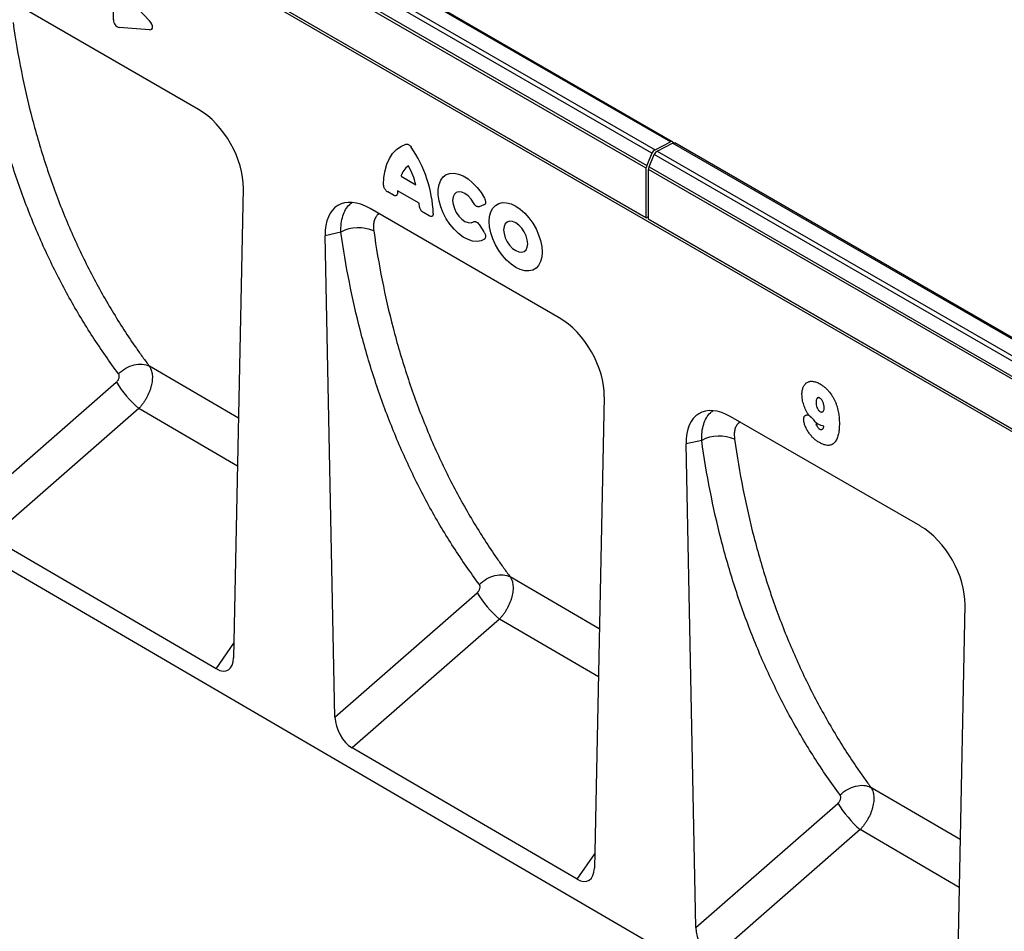
# Model space of a CAD drawing. Units: millimetres. Extents: x 75 to 2081, y 25 to 1460.
# Drawn here: x 1668 to 1820, y 1081 to 1222 of the extents above; entities that cross this region are included whole.
import ezdxf

# ---------------------------------------------------------------- set-up
doc = ezdxf.new("R2010")
doc.units = ezdxf.units.MM
doc.header["$LTSCALE"] = 5
doc.layers.get('0').update_dxf_attribs({"color": 1})
doc.layers.add('152409', color=7, linetype='Continuous')

# ---------------------------------------------------------------- blocks, each defined once
blk = doc.blocks.new('1080599-M_004_ISO_view')
for p, q in [((6.21, 122.7), (-170.21, 224.55)), ((-172.94, 223.3), (3.49, 121.45)), ((5.86, 122.68), (-170.56, 224.53)), ((3.01, 120.9), (-173.41, 222.75)), ((2.12, 118.62), (-174.3, 220.47)), ((-174.22, 220.85), (2.21, 119)), ((132.51, 35.19), (-174.83, 212.62)), ((-174.3, 212.74), (2.12, 110.9)), ((2.12, 110.88), (-174.3, 212.72)), ((-79.66, 146.51), (-74.95, 141.43)), ((-67.35, 127.71), (-96.7, 144.65)), ((-80.55, 141.63), (-80.55, 142.83)), ((-74.95, 140.07), (-79.66, 140.43)), ((3.49, 121.45), (5.86, 122.68)), ((3.84, 121.25), (6.21, 122.48)), ((182.64, 20.63), (6.21, 122.48)), ((182.99, 20.65), (6.56, 122.5)), ((3.01, 120.9), (2.21, 119)), ((2.56, 118.8), (3.37, 120.7)), ((179.79, 18.85), (3.37, 120.7)), ((3.84, 121.25), (180.26, 19.4)), ((2.12, 110.9), (2.12, 118.62)), ((2.47, 110.69), (2.47, 118.41)), ((178.9, 16.57), (2.47, 118.41)), ((2.56, 118.8), (178.98, 16.95)), ((-35.92, 117.33), (-33.61, 116)), ((-60.39, 115.46), (-61.9, 42.63)), ((-37.11, 114.4), (-37.98, 114.9)), ((-33.09, 113.16), (-36.45, 115.1)), ((-11.37, 95.39), (-40.72, 112.33)), ((-31.56, 111.2), (-32.42, 111.7)), ((-23.05, 112.89), (-23.8, 112.62)), ((2.12, 110.88), (2.47, 111.08)), ((2.12, 110.9), (2.12, 110.88)), ((2.48, 110.67), (2.47, 110.69)), ((2.47, 110.69), (132.51, 35.62)), ((132.51, 35.6), (2.48, 110.67)), ((-45.25, 108.68), (-47.68, 108.12)), ((-23.8, 109.83), (-23.05, 108.7)), ((-46.17, 33.43), (-47.68, 108.12)), ((-169.35, 98.74), (169.35, -98.74)), ((-74.96, 87.88), (-74.96, 87.88)), ((-61.13, 79.8), (-74.96, 87.88)), ((-102.16, 66.08), (-80.09, 85.38)), ((-4.41, 83.14), (-5.92, 10)), ((-76.61, 81.3), (-99.5, 61.28)), ((-61.28, 72.35), (-76.61, 81.3)), ((44.61, 63.08), (15.26, 80.02)), ((10.72, 76.36), (8.3, 75.81)), ((9.81, 0.79), (8.3, 75.81)), ((-64.58, 40.92), (-99.5, 61.28)), ((-19, 55.21), (-19, 55.21)), ((-5.16, 47.12), (-19, 55.21)), ((-46.17, 33.43), (-24.13, 52.71)), ((51.57, 50.83), (50.05, -22.64)), ((-20.65, 48.64), (-43.52, 28.64)), ((-5.31, 39.68), (-20.65, 48.64)), ((-64.58, 40.92), (-61.85, 44.88)), ((-8.6, 8.28), (-43.52, 28.64)), ((36.97, 22.53), (36.97, 22.53)), ((50.82, 14.45), (36.97, 22.53)), ((9.81, 0.79), (31.83, 20.05)), ((35.31, 15.97), (12.47, -4)), ((50.66, 7.01), (35.31, 15.97)), ((-8.6, 8.28), (-5.88, 12.24))]:
    blk.add_line(p, q)
at = {"flags": 128}
for points in [[(-38.62, 116.01), (-38.57, 117.17), (-38.39, 118.24), (-38.11, 119.22), (-37.72, 120.1), (-37.22, 120.85), (-36.62, 121.48), (-35.94, 121.97), (-35.17, 122.32)], [(-22.98, 107.59), (-23.51, 107.32), (-24.13, 107.21), (-24.81, 107.28), (-25.52, 107.51), (-26.26, 107.9), (-26.98, 108.44), (-27.68, 109.11), (-28.33, 109.89), (-28.9, 110.75), (-29.38, 111.67), (-29.75, 112.61), (-30.01, 113.55), (-30.14, 114.46), (-30.14, 115.31), (-30.01, 116.07), (-29.75, 116.71), (-29.38, 117.23), (-28.9, 117.59), (-28.33, 117.79), (-27.68, 117.82), (-26.98, 117.69), (-26.26, 117.39), (-25.52, 116.93), (-24.81, 116.34), (-24.13, 115.62), (-23.51, 114.8), (-22.98, 113.92)], [(-24.68, 113.2), (-25.06, 113.78), (-25.51, 114.28), (-26, 114.65), (-26.49, 114.87), (-26.95, 114.93), (-27.35, 114.82), (-27.65, 114.54), (-27.85, 114.13), (-27.91, 113.6), (-27.85, 112.99), (-27.65, 112.36), (-27.35, 111.73), (-26.95, 111.16), (-26.49, 110.69), (-26, 110.34), (-25.51, 110.15), (-25.06, 110.12), (-24.68, 110.27)], [(-18.13, 112.7), (-17.42, 112.22), (-16.73, 111.6), (-16.08, 110.88), (-15.49, 110.07), (-14.98, 109.19), (-14.57, 108.27), (-14.27, 107.35), (-14.08, 106.44), (-14.02, 105.58), (-14.08, 104.79), (-14.27, 104.1), (-14.57, 103.52), (-14.98, 103.08), (-15.49, 102.79), (-16.08, 102.65), (-16.73, 102.68), (-17.42, 102.86), (-18.13, 103.2), (-18.85, 103.69), (-19.54, 104.3), (-20.19, 105.03), (-20.77, 105.84), (-21.28, 106.72), (-21.69, 107.63), (-22, 108.56), (-22.18, 109.47), (-22.24, 110.33), (-22.18, 111.12), (-22, 111.81), (-21.69, 112.38), (-21.28, 112.82), (-20.77, 113.12), (-20.19, 113.25), (-19.54, 113.23), (-18.85, 113.04), (-18.13, 112.7)], [(-18.13, 110.11), (-18.61, 110.32), (-19.07, 110.36), (-19.45, 110.24), (-19.75, 109.96), (-19.94, 109.55), (-20, 109.03), (-19.94, 108.44), (-19.75, 107.81), (-19.45, 107.19), (-19.07, 106.63), (-18.61, 106.15), (-18.13, 105.8), (-17.65, 105.59), (-17.2, 105.55), (-16.81, 105.67), (-16.51, 105.94), (-16.33, 106.35), (-16.26, 106.88), (-16.33, 107.47), (-16.51, 108.1), (-16.81, 108.72), (-17.2, 109.28), (-17.65, 109.76), (-18.13, 110.11)]]:
    blk.add_lwpolyline(points, dxfattribs=at)
for centre, radius, start, end in [((6.04, 122.43), 0.312, 17.9043, 125.8973), ((6.41, 122.17), 0.36, 64.717, 122.5168), ((-50.28, 110.8), 19.38, 2.2733, 34.8128), ((4.05, 120.49), 1.12, 120.4258, 158.3231), ((4.41, 120.28), 1.12, 120.4258, 158.3231), ((-32.98, 116.45), 3.08, 125.6363, 163.3486), ((-45.42, 113.08), 12.16, 13.8726, 28.8599), ((3.12, 118.6), 1, 156.0905, 178.7202), ((3.47, 118.39), 1, 156.0905, 178.7202), ((-30.27, 114.42), 6.22, 173.7325, 177.116), ((-41.15, 112.37), 8.09, 2.771, 5.6093), ((-42.52, 103.54), 5.82, 65.916, 118.0153), ((-64.99, 94.73), 17.75, 211.7648, 229.1247), ((13.45, 71.22), 5.82, 65.9019, 117.9587), ((-9.03, 62.06), 17.75, 211.7648, 229.1247), ((46.93, 29.4), 17.75, 211.7648, 229.1247)]:
    blk.add_arc(centre, radius, start, end)
for centre, major_axis, ratio, start_param, end_param in [((-79.77, 141.43), (-0.353, 0.959), 0.725652, 1.101572, 2.8209), ((-75.55, 141.1), (0.995, -0.908), 0.490663, 5.722349, 7.68627), ((-67.57, 119.55), (-5.01, 8.66), 0.595478, 3.918148, 5.48167), ((-40.5, 103.91), (-5.16, 8.93), 0.559835, 5.512606, 7.076128), ((-11.59, 87.23), (-5.01, 8.66), 0.595478, 3.918148, 5.48167), ((15.48, 71.6), (-5.16, 8.93), 0.559835, 5.512606, 7.076128), ((44.39, 54.91), (-5.01, 8.66), 0.595478, 3.918148, 5.48167), ((-64.76, 44.63), (-1.95, 3.93), 0.535387, 2.460434, 3.941129), ((-43.3, 32.12), (-1.74, 3.71), 0.613533, 0.942309, 2.41404), ((-8.79, 11.99), (-1.95, 3.93), 0.535387, 2.460434, 3.941129), ((12.68, -0.52), (-1.74, 3.71), 0.613533, 0.942309, 2.41404)]:
    blk.add_ellipse(centre, major_axis=major_axis, ratio=ratio, start_param=start_param, end_param=end_param)
for points, knots in [([(-79.74, 86.68), (-81.13, 88.54), (-82.46, 90.45), (-84.38, 93.41), (-85, 94.41), (-86.22, 96.43), (-86.81, 97.46), (-88.54, 100.57), (-89.63, 102.7), (-91.17, 105.96), (-91.67, 107.07), (-92.63, 109.3), (-93.1, 110.43), (-94.45, 113.84), (-95.29, 116.16), (-96.45, 119.72), (-96.82, 120.91), (-97.52, 123.33), (-97.86, 124.55), (-99.46, 130.69), (-100.47, 135.77), (-101.22, 141)], [0, 0, 0, 0, 0.125, 0.125, 0.1875, 0.1875, 0.25, 0.25, 0.375, 0.375, 0.4375, 0.4375, 0.5, 0.5, 0.625, 0.625, 0.6875, 0.6875, 0.75, 0.75, 1, 1, 1, 1]), ([(-96.11, 141.17), (-95.38, 136.04), (-94.38, 131.07), (-92.81, 125.04), (-92.47, 123.84), (-91.78, 121.47), (-91.41, 120.3), (-90.27, 116.81), (-89.45, 114.53), (-87.68, 110.07), (-86.72, 107.87), (-84.7, 103.6), (-83.62, 101.51), (-81.92, 98.45), (-81.34, 97.45), (-80.14, 95.46), (-79.53, 94.48), (-78.28, 92.55), (-77.63, 91.59), (-76.65, 90.18), (-76.15, 89.49), (-75.65, 88.79), (-75.31, 88.33), (-75.14, 88.1), (-74.96, 87.88)], [0, 0, 0, 0, 0.25, 0.25, 0.3125, 0.3125, 0.375, 0.375, 0.5, 0.5, 0.625, 0.625, 0.75, 0.75, 0.8125, 0.8125, 0.875, 0.875, 0.9375, 0.9375, 0.96875, 0.984375, 0.984375, 1, 1, 1, 1]), ([(-35.17, 122.32), (-35.11, 122.34), (-35.05, 122.35), (-34.91, 122.33), (-34.84, 122.3), (-34.7, 122.22), (-34.63, 122.16), (-34.49, 122.02), (-34.43, 121.95), (-34.37, 121.86)], [0, 0, 0, 0, 0.25, 0.25, 0.5, 0.5, 0.75, 0.75, 1, 1, 1, 1]), ([(-37.98, 114.9), (-38.02, 114.93), (-38.07, 114.96), (-38.15, 115.02), (-38.19, 115.06), (-38.27, 115.14), (-38.31, 115.18), (-38.38, 115.28), (-38.41, 115.33), (-38.47, 115.43), (-38.5, 115.48), (-38.54, 115.59), (-38.56, 115.65), (-38.61, 115.81), (-38.62, 115.92), (-38.62, 116.01)], [0, 0, 0, 0, 0.125, 0.125, 0.25, 0.25, 0.375, 0.375, 0.5, 0.5, 0.625, 0.625, 0.75, 0.75, 1, 1, 1, 1]), ([(-36.47, 114.73), (-36.48, 114.64), (-36.5, 114.56), (-36.55, 114.46), (-36.57, 114.43), (-36.61, 114.38), (-36.64, 114.36), (-36.7, 114.33), (-36.73, 114.32), (-36.8, 114.31), (-36.84, 114.31), (-36.95, 114.32), (-37.03, 114.36), (-37.11, 114.4)], [0, 0, 0, 0, 0.25, 0.25, 0.375, 0.375, 0.5, 0.5, 0.625, 0.625, 0.75, 0.75, 1, 1, 1, 1]), ([(-45.25, 108.68), (-45.24, 109.12), (-45.23, 110.03), (-44.97, 111.21), (-44.53, 112.21), (-44.04, 112.89), (-43.66, 113.14), (-43.54, 113.21)], [0, 0, 0, 0, 0.219567, 0.445308, 0.667838, 0.897097, 1, 1, 1, 1]), ([(-23.8, 112.62), (-23.87, 112.6), (-23.94, 112.59), (-24.05, 112.62), (-24.09, 112.63), (-24.17, 112.66), (-24.21, 112.68), (-24.29, 112.74), (-24.33, 112.77), (-24.41, 112.84), (-24.45, 112.88), (-24.56, 113), (-24.62, 113.1), (-24.68, 113.2)], [0, 0, 0, 0, 0.25, 0.25, 0.375, 0.375, 0.5, 0.5, 0.625, 0.625, 0.75, 0.75, 1, 1, 1, 1]), ([(-22.98, 113.92), (-22.95, 113.86), (-22.92, 113.81), (-22.88, 113.69), (-22.86, 113.64), (-22.83, 113.52), (-22.82, 113.47), (-22.81, 113.36), (-22.8, 113.31), (-22.81, 113.17), (-22.84, 113.08), (-22.91, 112.99), (-22.93, 112.96), (-22.99, 112.92), (-23.02, 112.9), (-23.05, 112.89)], [0, 0, 0, 0, 0.125, 0.125, 0.25, 0.25, 0.375, 0.375, 0.5, 0.5, 0.75, 0.75, 0.875, 0.875, 1, 1, 1, 1]), ([(-39.3, 111.51), (-39.4, 111.45), (-39.66, 111.29), (-39.94, 110.88), (-40.14, 110.31), (-40.22, 109.63), (-40.17, 109.11), (-40.15, 108.85)], [0, 0, 0, 0, 0.147207, 0.361006, 0.574839, 0.787391, 1, 1, 1, 1]), ([(-32.42, 111.7), (-32.51, 111.74), (-32.59, 111.81), (-32.7, 111.92), (-32.74, 111.96), (-32.81, 112.05), (-32.84, 112.1), (-32.9, 112.2), (-32.93, 112.25), (-32.97, 112.35), (-32.99, 112.41), (-33.04, 112.56), (-33.06, 112.67), (-33.06, 112.76)], [0, 0, 0, 0, 0.25, 0.25, 0.375, 0.375, 0.5, 0.5, 0.625, 0.625, 0.75, 0.75, 1, 1, 1, 1]), ([(-30.92, 111.57), (-30.92, 111.52), (-30.92, 111.47), (-30.93, 111.38), (-30.95, 111.34), (-30.98, 111.27), (-30.99, 111.24), (-31.04, 111.18), (-31.07, 111.16), (-31.13, 111.12), (-31.16, 111.11), (-31.23, 111.1), (-31.27, 111.1), (-31.39, 111.11), (-31.47, 111.15), (-31.56, 111.2)], [0, 0, 0, 0, 0.125, 0.125, 0.25, 0.25, 0.375, 0.375, 0.5, 0.5, 0.625, 0.625, 0.75, 0.75, 1, 1, 1, 1]), ([(-24.68, 110.27), (-24.62, 110.3), (-24.56, 110.32), (-24.45, 110.32), (-24.41, 110.32), (-24.33, 110.3), (-24.29, 110.28), (-24.21, 110.24), (-24.17, 110.22), (-24.09, 110.16), (-24.05, 110.13), (-23.94, 110.02), (-23.87, 109.93), (-23.8, 109.83)], [0, 0, 0, 0, 0.25, 0.25, 0.375, 0.375, 0.5, 0.5, 0.625, 0.625, 0.75, 0.75, 1, 1, 1, 1]), ([(-23.77, 54.02), (-25.17, 55.89), (-26.5, 57.82), (-28.42, 60.79), (-29.04, 61.8), (-30.26, 63.84), (-30.85, 64.87), (-32.58, 68.01), (-33.67, 70.15), (-35.72, 74.54), (-36.69, 76.78), (-38.49, 81.37), (-39.33, 83.7), (-40.49, 87.28), (-40.86, 88.48), (-41.56, 90.91), (-41.9, 92.14), (-43.5, 98.32), (-44.51, 103.42), (-45.25, 108.68)], [0, 0, 0, 0, 0.125, 0.125, 0.1875, 0.1875, 0.25, 0.25, 0.375, 0.375, 0.5, 0.5, 0.625, 0.625, 0.6875, 0.6875, 0.75, 0.75, 1, 1, 1, 1]), ([(-40.15, 108.85), (-39.41, 103.69), (-38.42, 98.69), (-36.84, 92.62), (-36.51, 91.42), (-35.82, 89.04), (-35.45, 87.86), (-34.31, 84.35), (-33.49, 82.05), (-31.71, 77.56), (-30.76, 75.35), (-28.74, 71.04), (-27.66, 68.94), (-25.96, 65.86), (-25.38, 64.85), (-24.18, 62.85), (-23.57, 61.86), (-22.31, 59.91), (-21.67, 58.95), (-20.68, 57.53), (-20.19, 56.83), (-19.68, 56.13), (-19.34, 55.67), (-19.17, 55.44), (-19, 55.21)], [0, 0, 0, 0, 0.25, 0.25, 0.3125, 0.3125, 0.375, 0.375, 0.5, 0.5, 0.625, 0.625, 0.75, 0.75, 0.8125, 0.8125, 0.875, 0.875, 0.9375, 0.9375, 0.96875, 0.984375, 0.984375, 1, 1, 1, 1]), ([(-23.05, 108.7), (-23.02, 108.65), (-22.99, 108.59), (-22.93, 108.49), (-22.91, 108.43), (-22.86, 108.32), (-22.85, 108.26), (-22.82, 108.15), (-22.81, 108.1), (-22.8, 107.94), (-22.81, 107.84), (-22.86, 107.73), (-22.88, 107.69), (-22.92, 107.63), (-22.95, 107.61), (-22.98, 107.59)], [0, 0, 0, 0, 0.125, 0.125, 0.25, 0.25, 0.375, 0.375, 0.5, 0.5, 0.75, 0.75, 0.875, 0.875, 1, 1, 1, 1]), ([(-79.74, 86.68), (-79.4, 87.01), (-79.01, 87.31), (-78.19, 87.78), (-77.75, 87.96), (-76.89, 88.17), (-76.46, 88.21), (-75.65, 88.15), (-75.28, 88.05), (-74.96, 87.88)], [0, 0, 0, 0, 0.25, 0.25, 0.5, 0.5, 0.75, 0.75, 1, 1, 1, 1]), ([(-74.96, 87.88), (-74.93, 87.83), (-74.9, 87.79), (-74.85, 87.69), (-74.82, 87.64), (-74.75, 87.49), (-74.7, 87.38), (-74.59, 87.04), (-74.54, 86.79), (-74.49, 86.26), (-74.49, 85.98), (-74.54, 85.54), (-74.56, 85.39), (-74.61, 85.09), (-74.64, 84.94), (-74.72, 84.63), (-74.76, 84.48), (-74.86, 84.17), (-74.92, 84.01), (-75.11, 83.54), (-75.25, 83.24), (-75.5, 82.79), (-75.59, 82.64), (-75.77, 82.35), (-75.87, 82.21), (-76.07, 81.94), (-76.17, 81.81), (-76.33, 81.61), (-76.39, 81.55), (-76.5, 81.42), (-76.56, 81.36), (-76.61, 81.3)], [0, 0, 0, 0, 0.03125, 0.03125, 0.0625, 0.0625, 0.125, 0.125, 0.25, 0.25, 0.375, 0.375, 0.4375, 0.4375, 0.5, 0.5, 0.5625, 0.5625, 0.625, 0.625, 0.75, 0.75, 0.8125, 0.8125, 0.875, 0.875, 0.9375, 0.9375, 0.96875, 0.96875, 1, 1, 1, 1]), ([(-80.09, 85.38), (-80.04, 85.42), (-79.99, 85.47), (-79.9, 85.58), (-79.86, 85.63), (-79.79, 85.75), (-79.75, 85.81), (-79.7, 85.93), (-79.68, 85.99), (-79.63, 86.17), (-79.62, 86.29), (-79.64, 86.45), (-79.65, 86.51), (-79.68, 86.6), (-79.71, 86.64), (-79.74, 86.68)], [0, 0, 0, 0, 0.125, 0.125, 0.25, 0.25, 0.375, 0.375, 0.5, 0.5, 0.75, 0.75, 0.875, 0.875, 1, 1, 1, 1]), ([(26.28, 83.47), (26.28, 83.58), (26.28, 83.68), (26.3, 83.89), (26.31, 83.99), (26.36, 84.28), (26.41, 84.45), (26.54, 84.78), (26.63, 84.92), (26.83, 85.17), (26.94, 85.27), (27.21, 85.43), (27.35, 85.48), (27.58, 85.52), (27.66, 85.53), (27.83, 85.53), (27.91, 85.53), (28.08, 85.51), (28.17, 85.49), (28.35, 85.45), (28.44, 85.42), (28.63, 85.35), (28.72, 85.31), (28.9, 85.22), (29, 85.17), (29.09, 85.12)], [0, 0, 0, 0, 0.0625, 0.0625, 0.125, 0.125, 0.25, 0.25, 0.375, 0.375, 0.5, 0.5, 0.625, 0.625, 0.6875, 0.6875, 0.75, 0.75, 0.8125, 0.8125, 0.875, 0.875, 0.9375, 0.9375, 1, 1, 1, 1]), ([(29.09, 85.12), (29.21, 85.05), (29.32, 84.98), (29.55, 84.82), (29.66, 84.73), (29.88, 84.55), (29.99, 84.45), (30.21, 84.24), (30.32, 84.13), (30.62, 83.77), (30.81, 83.52), (31.07, 83.11), (31.15, 82.96), (31.3, 82.68), (31.37, 82.53), (31.5, 82.24), (31.55, 82.09), (31.66, 81.8), (31.71, 81.65), (31.83, 81.21), (31.9, 80.92), (32, 80.35), (32.03, 80.07), (32.07, 79.65), (32.07, 79.52), (32.08, 79.25), (32.08, 79.12), (32.09, 78.98)], [0, 0, 0, 0, 0.0625, 0.0625, 0.125, 0.125, 0.1875, 0.1875, 0.25, 0.25, 0.375, 0.375, 0.4375, 0.4375, 0.5, 0.5, 0.5625, 0.5625, 0.625, 0.625, 0.75, 0.75, 0.875, 0.875, 0.9375, 0.9375, 1, 1, 1, 1]), ([(27.36, 80.25), (27.27, 80.37), (27.19, 80.5), (27.03, 80.76), (26.96, 80.9), (26.76, 81.3), (26.64, 81.59), (26.51, 82), (26.47, 82.14), (26.4, 82.42), (26.37, 82.55), (26.32, 82.82), (26.31, 82.96), (26.29, 83.22), (26.28, 83.35), (26.28, 83.47)], [0, 0, 0, 0, 0.125, 0.125, 0.25, 0.25, 0.5, 0.5, 0.625, 0.625, 0.75, 0.75, 0.875, 0.875, 1, 1, 1, 1]), ([(29.03, 82.93), (29.01, 82.95), (28.98, 82.96), (28.94, 82.98), (28.91, 82.99), (28.87, 82.99), (28.84, 82.99), (28.8, 82.99), (28.78, 82.98), (28.72, 82.96), (28.69, 82.94), (28.63, 82.88), (28.6, 82.85), (28.56, 82.77), (28.54, 82.73), (28.51, 82.64), (28.5, 82.59), (28.48, 82.49), (28.47, 82.44), (28.46, 82.33), (28.46, 82.27), (28.46, 82.21)], [0, 0, 0, 0, 0.0625, 0.0625, 0.125, 0.125, 0.1875, 0.1875, 0.25, 0.25, 0.375, 0.375, 0.5, 0.5, 0.625, 0.625, 0.75, 0.75, 0.875, 0.875, 1, 1, 1, 1]), ([(29.73, 81.39), (29.73, 81.45), (29.72, 81.52), (29.71, 81.65), (29.71, 81.72), (29.68, 81.86), (29.66, 81.93), (29.63, 82.08), (29.6, 82.15), (29.55, 82.29), (29.52, 82.36), (29.44, 82.51), (29.4, 82.57), (29.31, 82.7), (29.26, 82.76), (29.18, 82.84), (29.15, 82.86), (29.09, 82.9), (29.06, 82.92), (29.03, 82.93)], [0, 0, 0, 0, 0.125, 0.125, 0.25, 0.25, 0.375, 0.375, 0.5, 0.5, 0.625, 0.625, 0.75, 0.75, 0.875, 0.875, 0.9375, 0.9375, 1, 1, 1, 1]), ([(28.46, 82.21), (28.46, 82.15), (28.46, 82.1), (28.47, 81.98), (28.48, 81.92), (28.51, 81.73), (28.54, 81.6), (28.63, 81.35), (28.7, 81.22), (28.8, 81.08), (28.82, 81.05), (28.87, 81), (28.89, 80.98), (28.94, 80.93), (28.96, 80.91), (29.01, 80.88), (29.03, 80.86), (29.06, 80.85)], [0, 0, 0, 0, 0.125, 0.125, 0.25, 0.25, 0.5, 0.5, 0.75, 0.75, 0.8125, 0.8125, 0.875, 0.875, 0.9375, 0.9375, 1, 1, 1, 1]), ([(29.06, 80.85), (29.11, 80.82), (29.16, 80.8), (29.25, 80.77), (29.3, 80.76), (29.38, 80.76), (29.42, 80.77), (29.5, 80.8), (29.53, 80.82), (29.62, 80.91), (29.66, 80.98), (29.7, 81.12), (29.71, 81.17), (29.72, 81.27), (29.73, 81.33), (29.73, 81.39)], [0, 0, 0, 0, 0.125, 0.125, 0.25, 0.25, 0.375, 0.375, 0.5, 0.5, 0.75, 0.75, 0.875, 0.875, 1, 1, 1, 1]), ([(10.72, 76.36), (10.73, 76.8), (10.74, 77.71), (11, 78.89), (11.44, 79.89), (11.93, 80.57), (12.31, 80.82), (12.43, 80.9)], [0, 0, 0, 0, 0.21934, 0.444846, 0.667127, 0.896126, 1, 1, 1, 1]), ([(26.54, 79.62), (26.55, 79.69), (26.55, 79.75), (26.57, 79.87), (26.59, 79.92), (26.63, 80.02), (26.65, 80.07), (26.71, 80.14), (26.74, 80.18), (26.82, 80.23), (26.86, 80.26), (26.94, 80.29), (26.99, 80.3), (27.09, 80.31), (27.14, 80.31), (27.25, 80.29), (27.3, 80.27), (27.36, 80.25)], [0, 0, 0, 0, 0.125, 0.125, 0.25, 0.25, 0.375, 0.375, 0.5, 0.5, 0.625, 0.625, 0.75, 0.75, 0.875, 0.875, 1, 1, 1, 1]), ([(28.98, 76.03), (28.91, 76.07), (28.84, 76.11), (28.69, 76.2), (28.62, 76.25), (28.41, 76.4), (28.27, 76.52), (28.07, 76.7), (28, 76.77), (27.87, 76.9), (27.8, 76.97), (27.61, 77.19), (27.49, 77.34), (27.26, 77.66), (27.15, 77.84), (26.95, 78.18), (26.87, 78.36), (26.76, 78.64), (26.72, 78.73), (26.66, 78.91), (26.63, 79.01), (26.59, 79.19), (26.57, 79.28), (26.55, 79.45), (26.55, 79.54), (26.54, 79.62)], [0, 0, 0, 0, 0.0625, 0.0625, 0.125, 0.125, 0.25, 0.25, 0.3125, 0.3125, 0.375, 0.375, 0.5, 0.5, 0.625, 0.625, 0.75, 0.75, 0.8125, 0.8125, 0.875, 0.875, 0.9375, 0.9375, 1, 1, 1, 1]), ([(28.42, 79.13), (28.35, 79.22), (28.28, 79.31), (28.15, 79.49), (28.08, 79.57), (27.93, 79.74), (27.86, 79.82), (27.73, 79.93), (27.69, 79.96), (27.61, 80.04), (27.57, 80.07), (27.53, 80.11)], [0, 0, 0, 0, 0.25, 0.25, 0.5, 0.5, 0.75, 0.75, 0.875, 0.875, 1, 1, 1, 1]), ([(27.53, 80.11), (27.54, 80.07), (27.55, 80.02), (27.57, 80), (27.58, 79.99)], [0, 0, 0, 0, 0.7531789, 1, 1, 1, 1]), ([(16.68, 79.2), (16.57, 79.13), (16.32, 78.97), (16.03, 78.56), (15.83, 77.98), (15.75, 77.3), (15.8, 76.79), (15.82, 76.53)], [0, 0, 0, 0, 0.150154, 0.36321, 0.576299, 0.788122, 1, 1, 1, 1]), ([(28.79, 78.89), (28.73, 78.93), (28.67, 78.97), (28.54, 79.05), (28.48, 79.09), (28.42, 79.13)], [0, 0, 0, 0, 0.5, 0.5, 1, 1, 1, 1]), ([(28.42, 79.13), (28.45, 79.07), (28.48, 79), (28.53, 78.86), (28.55, 78.79), (28.57, 78.73)], [0, 0, 0, 0, 0.5, 0.5, 1, 1, 1, 1]), ([(28.57, 78.73), (28.57, 78.73), (28.55, 78.73), (28.51, 78.73), (28.46, 78.75), (28.46, 78.78), (28.45, 78.79)], [0, 0, 0, 0, 0.08573, 0.18895, 0.70753, 1, 1, 1, 1]), ([(28.57, 78.73), (28.58, 78.69), (28.59, 78.66), (28.61, 78.6), (28.62, 78.57), (28.67, 78.48), (28.7, 78.42), (28.76, 78.34), (28.78, 78.32), (28.82, 78.27), (28.84, 78.25), (28.89, 78.2), (28.91, 78.18), (28.96, 78.15), (28.98, 78.14), (29.01, 78.12)], [0, 0, 0, 0, 0.125, 0.125, 0.25, 0.25, 0.5, 0.5, 0.625, 0.625, 0.75, 0.75, 0.875, 0.875, 1, 1, 1, 1]), ([(29.69, 78.57), (29.55, 78.58), (29.4, 78.62), (29.17, 78.7), (29.1, 78.73), (28.94, 78.81), (28.87, 78.85), (28.79, 78.89)], [0, 0, 0, 0, 0.5, 0.5, 0.75, 0.75, 1, 1, 1, 1]), ([(32.09, 78.98), (32.08, 78.84), (32.08, 78.7), (32.07, 78.43), (32.07, 78.29), (32.03, 77.9), (32, 77.64), (31.9, 77.16), (31.84, 76.93), (31.71, 76.61), (31.66, 76.5), (31.56, 76.31), (31.5, 76.22), (31.37, 76.05), (31.3, 75.98), (31.14, 75.85), (31.06, 75.79), (30.89, 75.7), (30.79, 75.66), (30.6, 75.61), (30.5, 75.59), (30.28, 75.59), (30.17, 75.59), (29.94, 75.63), (29.82, 75.66), (29.59, 75.73), (29.47, 75.78), (29.22, 75.89), (29.1, 75.96), (28.98, 76.03)], [0, 0, 0, 0, 0.0625, 0.0625, 0.125, 0.125, 0.25, 0.25, 0.375, 0.375, 0.4375, 0.4375, 0.5, 0.5, 0.5625, 0.5625, 0.625, 0.625, 0.6875, 0.6875, 0.75, 0.75, 0.8125, 0.8125, 0.875, 0.875, 0.9375, 0.9375, 1, 1, 1, 1]), ([(29.01, 78.12), (29.03, 78.11), (29.06, 78.09), (29.11, 78.07), (29.13, 78.07), (29.18, 78.05), (29.21, 78.05), (29.25, 78.05), (29.28, 78.05), (29.34, 78.06), (29.38, 78.07), (29.46, 78.11), (29.49, 78.14), (29.52, 78.17)], [0, 0, 0, 0, 0.125, 0.125, 0.25, 0.25, 0.375, 0.375, 0.5, 0.5, 0.75, 0.75, 1, 1, 1, 1]), ([(29.52, 78.17), (29.54, 78.2), (29.56, 78.22), (29.59, 78.28), (29.61, 78.32), (29.65, 78.42), (29.67, 78.49), (29.69, 78.57)], [0, 0, 0, 0, 0.25, 0.25, 0.5, 0.5, 1, 1, 1, 1]), ([(15.82, 76.53), (16.55, 71.34), (17.55, 66.31), (19.12, 60.21), (19.45, 59), (20.15, 56.6), (20.51, 55.41), (21.65, 51.88), (22.47, 49.57), (24.25, 45.05), (25.2, 42.83), (27.22, 38.49), (28.3, 36.37), (30, 33.27), (30.58, 32.25), (31.78, 30.24), (32.39, 29.24), (33.65, 27.28), (34.29, 26.31), (35.28, 24.88), (35.78, 24.17), (36.29, 23.47), (36.62, 23), (36.8, 22.77), (36.97, 22.53)], [0, 0, 0, 0, 0.25, 0.25, 0.3125, 0.3125, 0.375, 0.375, 0.5, 0.5, 0.625, 0.625, 0.75, 0.75, 0.8125, 0.8125, 0.875, 0.875, 0.9375, 0.9375, 0.96875, 0.984375, 0.984375, 1, 1, 1, 1]), ([(32.19, 21.35), (30.79, 23.24), (29.46, 25.18), (27.54, 28.18), (26.92, 29.19), (25.7, 31.25), (25.11, 32.29), (23.38, 35.44), (22.29, 37.6), (20.23, 42.02), (19.27, 44.28), (17.47, 48.89), (16.63, 51.24), (15.47, 54.84), (15.11, 56.05), (14.4, 58.49), (14.06, 59.73), (12.47, 65.94), (11.46, 71.07), (10.72, 76.36)], [0, 0, 0, 0, 0.125, 0.125, 0.1875, 0.1875, 0.25, 0.25, 0.375, 0.375, 0.5, 0.5, 0.625, 0.625, 0.6875, 0.6875, 0.75, 0.75, 1, 1, 1, 1]), ([(-23.77, 54.02), (-23.44, 54.35), (-23.05, 54.64), (-22.23, 55.11), (-21.79, 55.29), (-20.92, 55.5), (-20.49, 55.54), (-19.69, 55.48), (-19.32, 55.37), (-19, 55.21)], [0, 0, 0, 0, 0.25, 0.25, 0.5, 0.5, 0.75, 0.75, 1, 1, 1, 1]), ([(-19, 55.21), (-18.97, 55.16), (-18.94, 55.11), (-18.88, 55.02), (-18.86, 54.97), (-18.78, 54.82), (-18.74, 54.71), (-18.63, 54.37), (-18.58, 54.12), (-18.53, 53.59), (-18.53, 53.31), (-18.57, 52.87), (-18.6, 52.72), (-18.65, 52.42), (-18.68, 52.27), (-18.76, 51.96), (-18.8, 51.81), (-18.9, 51.5), (-18.96, 51.34), (-19.15, 50.88), (-19.29, 50.57), (-19.54, 50.13), (-19.63, 49.98), (-19.81, 49.69), (-19.91, 49.55), (-20.11, 49.27), (-20.21, 49.14), (-20.37, 48.95), (-20.43, 48.88), (-20.54, 48.76), (-20.59, 48.7), (-20.65, 48.64)], [0, 0, 0, 0, 0.03125, 0.03125, 0.0625, 0.0625, 0.125, 0.125, 0.25, 0.25, 0.375, 0.375, 0.4375, 0.4375, 0.5, 0.5, 0.5625, 0.5625, 0.625, 0.625, 0.75, 0.75, 0.8125, 0.8125, 0.875, 0.875, 0.9375, 0.9375, 0.96875, 0.96875, 1, 1, 1, 1]), ([(-24.13, 52.71), (-24.08, 52.76), (-24.03, 52.81), (-23.94, 52.91), (-23.9, 52.97), (-23.82, 53.08), (-23.79, 53.14), (-23.74, 53.26), (-23.71, 53.32), (-23.67, 53.51), (-23.65, 53.63), (-23.67, 53.79), (-23.69, 53.84), (-23.72, 53.93), (-23.75, 53.98), (-23.77, 54.02)], [0, 0, 0, 0, 0.125, 0.125, 0.25, 0.25, 0.375, 0.375, 0.5, 0.5, 0.75, 0.75, 0.875, 0.875, 1, 1, 1, 1]), ([(32.19, 21.35), (32.53, 21.68), (32.91, 21.97), (33.74, 22.44), (34.17, 22.62), (35.04, 22.83), (35.47, 22.87), (36.28, 22.81), (36.65, 22.7), (36.97, 22.53)], [0, 0, 0, 0, 0.25, 0.25, 0.5, 0.5, 0.75, 0.75, 1, 1, 1, 1]), ([(36.97, 22.53), (37, 22.49), (37.03, 22.44), (37.08, 22.35), (37.11, 22.3), (37.18, 22.14), (37.22, 22.04), (37.3, 21.81), (37.33, 21.69), (37.38, 21.44), (37.39, 21.31), (37.43, 20.92), (37.43, 20.64), (37.39, 20.2), (37.37, 20.05), (37.31, 19.75), (37.28, 19.6), (37.2, 19.29), (37.16, 19.14), (37.06, 18.83), (37, 18.67), (36.81, 18.21), (36.67, 17.9), (36.42, 17.46), (36.33, 17.31), (36.15, 17.02), (36.05, 16.88), (35.85, 16.61), (35.75, 16.48), (35.59, 16.28), (35.53, 16.22), (35.42, 16.09), (35.37, 16.03), (35.31, 15.97)], [0, 0, 0, 0, 0.03125, 0.03125, 0.0625, 0.0625, 0.125, 0.125, 0.1875, 0.1875, 0.25, 0.25, 0.375, 0.375, 0.4375, 0.4375, 0.5, 0.5, 0.5625, 0.5625, 0.625, 0.625, 0.75, 0.75, 0.8125, 0.8125, 0.875, 0.875, 0.9375, 0.9375, 0.96875, 0.96875, 1, 1, 1, 1]), ([(31.83, 20.05), (31.88, 20.09), (31.93, 20.14), (32.02, 20.25), (32.06, 20.3), (32.14, 20.42), (32.17, 20.47), (32.22, 20.6), (32.25, 20.66), (32.3, 20.84), (32.31, 20.96), (32.29, 21.12), (32.27, 21.17), (32.24, 21.27), (32.22, 21.31), (32.19, 21.35)], [0, 0, 0, 0, 0.125, 0.125, 0.25, 0.25, 0.375, 0.375, 0.5, 0.5, 0.75, 0.75, 0.875, 0.875, 1, 1, 1, 1])]:
    blk.add_open_spline(points, degree=3, knots=knots)
blk.add_open_spline([(27.36, 80.25), (27.41, 80.2), (27.47, 80.15), (27.53, 80.11)], degree=3)

msp = doc.modelspace()

# ---------------------------------------------------------------- block references
at = {"layer": '152409'}
msp.add_blockref('1080599-M_004_ISO_view', (1762.639, 1080.859), dxfattribs=at)

doc.saveas('drawing.dxf')
